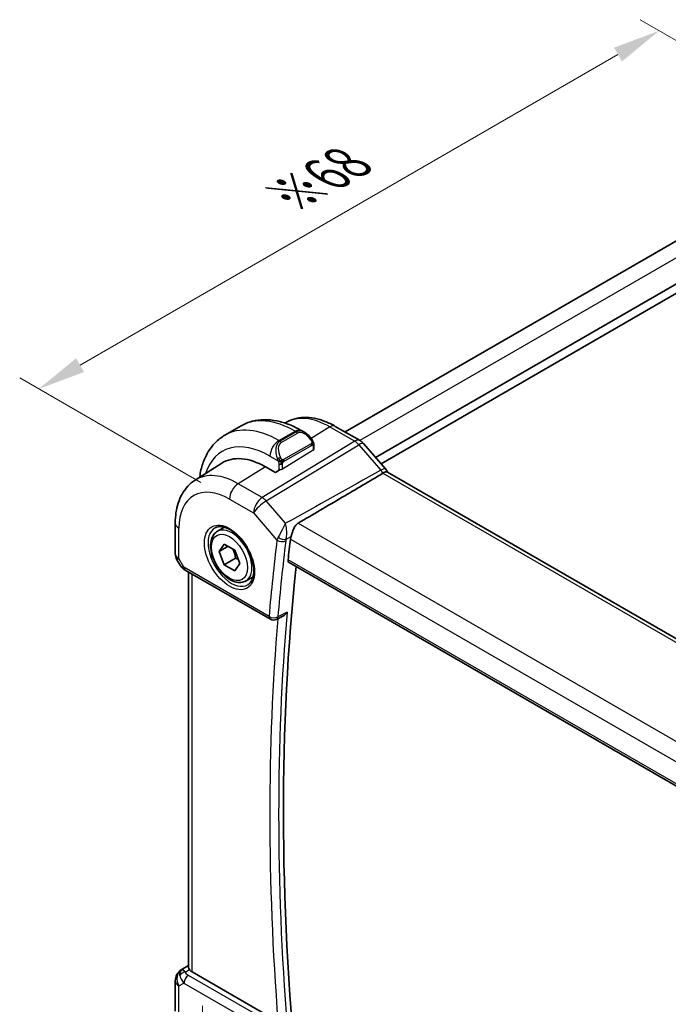
# Model space of a CAD drawing. Units: millimetres. Extents: x 22 to 2799, y 12 to 574.
# Drawn here: x 104 to 155, y 248 to 325 of the extents above; entities that cross this region are included whole.
import ezdxf

# ---------------------------------------------------------------- set-up
doc = ezdxf.new("R2010")
doc.units = ezdxf.units.MM
doc.header["$LTSCALE"] = 1.5
doc.layers.get('Defpoints').update_dxf_attribs({"lineweight": 25})
for name, color, linetype, lineweight in [('Dimension (ISO)', 7, 'Continuous', 18), ('Visible (ISO)', 7, 'Continuous', 35), ('Visible Narrow (ISO)', 7, 'Continuous', 25)]:
    doc.layers.add(name, color=color, linetype=linetype, lineweight=lineweight)
doc.styles.add('Note Text (TK)', font='txt')
doc.dimstyles.new('Default - Method 1b (TK)', dxfattribs={"dimscale": 1.5, "dimtxt": 2.5, "dimasz": 2.5, "dimexe": 1, "dimexo": 1.5, "dimgap": 1, "dimtad": 1, "dimtoh": 1, "dimrnd": 1e-08, "dimdsep": 46, "dimtxsty": 'Note Text (TK)', "dimcen": 0.09, "dimdle": 5, "dimclrd": 100, "dimclre": 100, "dimclrt": 7, "dimadec": 1, "dimazin": 1, "dimtfac": 1, "dimtmove": 0, "dimatfit": 3, "dimfxl": 1, "dimtolj": 1, "dimlwd": -1, "dimlwe": -1, "dimarcsym": 0})

# ---------------------------------------------------------------- blocks, each defined once
blk = doc.blocks.new('*D4')
at = {"layer": 'Defpoints', "color": 0}
for p in [(118.181, 250.058), (181.114, 213.772), (181.114, 190.502)]:
    blk.add_point(p, dxfattribs=at)
at = {"layer": 'Dimension (ISO)', "color": 100}
for p, q in [((118.181, 247.46), (118.181, 225.104)), ((121.429, 224.961), (177.866, 192.377)), ((181.114, 211.174), (181.114, 188.77))]:
    blk.add_line(p, q, dxfattribs=at)
for points in [[(121.741, 225.502), (121.116, 224.42), (118.181, 226.836)], [(178.178, 192.918), (177.553, 191.836), (181.114, 190.502)]]:
    blk.add_solid(points, dxfattribs=at)
at = {"layer": 'Dimension (ISO)', "color": 7, "insert": (149.676, 212.151), "char_height": 3.75, "attachment_point": 4, "rotation": 330, "style": 'Note Text (TK)'}
blk.add_mtext('\\A1;{\\Q-30.000;\\W0.816;\\H0.816x;89}', dxfattribs=at)
blk = doc.blocks.new('*D5')
at = {"layer": 'Defpoints', "color": 0}
for p in [(154.096, 324.13), (169.093, 315.472), (120.302, 287.303)]:
    blk.add_point(p, dxfattribs=at)
at = {"layer": 'Dimension (ISO)', "color": 100}
for p, q in [((166.843, 316.771), (152.596, 324.996)), ((108.554, 297.836), (150.849, 322.255)), ((118.052, 288.602), (103.806, 296.827))]:
    blk.add_line(p, q, dxfattribs=at)
for points in [[(150.536, 322.796), (151.161, 321.714), (154.096, 324.13)], [(108.241, 298.377), (108.866, 297.295), (105.306, 295.961)]]:
    blk.add_solid(points, dxfattribs=at)
at = {"layer": 'Dimension (ISO)', "color": 7, "insert": (124.928, 311.089), "char_height": 3.75, "attachment_point": 4, "rotation": 30, "style": 'Note Text (TK)'}
blk.add_mtext('\\A1;{\\H0.816x;\\Q-30;\\W0.816;※68}', dxfattribs=at)

msp = doc.modelspace()

# ---------------------------------------------------------------- linework, layer by layer
at = {"layer": 'Visible (ISO)'}
for p, q in [((159.9861, 310.2483), (129.3859, 292.5813)), ((162.992, 308.5896), (131.7907, 290.5756)), ((163.0188, 307.8703), (132.215, 290.0857)), ((119.9415, 292.3246), (121.2143, 293.0595)), ((125.9643, 292.688), (126.2128, 292.5445)), ((128.622, 293.0223), (130.5716, 291.8967)), ((126.9371, 291.5326), (126.9371, 291.2249)), ((126.9371, 291.2744), (126.9492, 291.2674)), ((126.9492, 291.2674), (126.9371, 291.2599)), ((130.8396, 291.6739), (132.575, 289.67)), ((117.5968, 288.7916), (119.6885, 290.1216)), ((123.9086, 289.3894), (123.1308, 289.8384)), ((124.2811, 289.6194), (123.9086, 289.3894)), ((175.2602, 264.871), (132.7195, 289.4319)), ((116.0389, 285.4187), (116.0389, 283.0293)), ((119.3542, 284.7687), (119.9055, 285.087)), ((119.4859, 283.1895), (119.8941, 283.7703)), ((120.193, 283.5977), (119.4859, 283.1895)), ((119.8941, 283.7703), (120.7106, 283.2989)), ((119.8941, 282.1373), (119.4859, 283.1895)), ((120.778, 282.6476), (119.8941, 282.1373)), ((120.7106, 283.2989), (121.1189, 282.2467)), ((116.1729, 282.5293), (116.4238, 282.0947)), ((120.7106, 281.6659), (119.8941, 282.1373)), ((121.1189, 282.2467), (120.7106, 281.6659)), ((124.9838, 282.3101), (167.4802, 257.7748)), ((116.8284, 281.7114), (123.5139, 277.8515)), ((117.0749, 250.4958), (117.0749, 281.5691)), ((121.6042, 280.8716), (122.1555, 281.1899)), ((124.4838, 278.0868), (123.9923, 277.8398)), ((116.502, 250.2764), (117.0749, 250.641)), ((124.108, 246.228), (117.3678, 250.1195)), ((116.0389, 249.4328), (116.0389, 247.0434))]:
    msp.add_line(p, q, dxfattribs=at)
for centre, radius, start, end in [((117.0389, 283.0293), 1, 180, 210), ((123.7639, 278.2845), 0.5, 240, 296.689976), ((117.0389, 249.4328), 1, 122.474269, 180)]:
    msp.add_arc(centre, radius, start, end, dxfattribs=at)
for centre, major_axis, ratio, start_param, end_param in [((126.1128, 291.4476), (-0.5156, 1.1685), 0.6370667, 5.5707569, 5.5708431), ((130.2349, 291.1501), (0.6047, 0.5237), 0.2581989, 0, 0.0060538), ((123.1308, 284.3511), (-3.3603, 5.8202), 0.5773503, 5.4977871, 6.3078805), ((273.2142, 176.0632), (-105.6425, 182.9781), 0.5773503, 0.6541549, 0.6643284), ((273.9213, 176.4714), (-105.625, 182.9479), 0.5773503, 0.6700626, 0.9040193), ((117.0784, 282.1445), (-0.25, -0.433), 0.5773503, 6.2823961, 6.2831853), ((117.0905, 249.4626), (0.512, -0.8591), 0.5320645, 3.1691292, 3.9540228), ((117.0905, 249.4626), (-0.5276, 0.8496), 0.1586628, 5.4754822, 6.2603757), ((118.0749, 250.5563), (-0.9998, -0.0313), 0.5971344, 0.3619372, 0.7666829)]:
    msp.add_ellipse(centre, major_axis=major_axis, ratio=ratio, start_param=start_param, end_param=end_param, dxfattribs=at)
for points, knots in [([(121.2143, 293.0595), (121.4891, 293.2182), (121.7857, 293.339), (122.4023, 293.5003), (122.7221, 293.541), (123.3692, 293.5481), (123.6966, 293.5147), (124.3506, 293.3825), (124.6774, 293.2837), (125.3257, 293.028), (125.6473, 292.871), (125.9643, 292.688)], [3.92699082, 3.92699082, 3.92699082, 3.92699082, 4.08407045, 4.08407045, 4.24115008, 4.24115008, 4.39822972, 4.39822972, 4.55530935, 4.55530935, 4.71238898, 4.71238898, 4.71238898, 4.71238898]), ([(124.6568, 293.2804), (124.8754, 293.4163), (125.1124, 293.5221), (125.617, 293.672), (125.8851, 293.7135), (126.4293, 293.7314), (126.7054, 293.7078), (127.2575, 293.6032), (127.5337, 293.5221), (128.0819, 293.3091), (128.3539, 293.1771), (128.622, 293.0223)], [3.90828382, 3.90828382, 3.90828382, 3.90828382, 4.06431427, 4.06431427, 4.22633295, 4.22633295, 4.38835163, 4.38835163, 4.5503703, 4.5503703, 4.71238898, 4.71238898, 4.71238898, 4.71238898]), ([(117.9537, 289.0186), (117.9571, 289.0434), (117.9607, 289.0682), (118.0157, 289.4375), (118.0935, 289.77), (118.3061, 290.4025), (118.4409, 290.7027), (118.7706, 291.2596), (118.9657, 291.5162), (119.4137, 291.9695), (119.6666, 292.1659), (119.9415, 292.3246)], [3.28740893, 3.28740893, 3.28740893, 3.28740893, 3.29867229, 3.29867229, 3.45575192, 3.45575192, 3.61283155, 3.61283155, 3.76991118, 3.76991118, 3.92699082, 3.92699082, 3.92699082, 3.92699082]), ([(126.2089, 292.546), (126.3243, 292.4793), (126.4322, 292.393), (126.6152, 292.2107), (126.694, 292.1156), (126.7633, 292.0145)], [0, 0, 0, 0, 0.041706978, 0.041706978, 0.078527925, 0.078527925, 0.078527925, 0.078527925]), ([(126.7633, 292.0145), (126.7899, 291.9756), (126.8154, 291.9357), (126.8497, 291.8735), (126.8609, 291.8523), (126.8816, 291.8092), (126.8905, 291.7865), (126.8984, 291.764)], [0, 0, 0, 0, 0.014157522, 0.014157522, 0.021326162, 0.021326162, 0.028542779, 0.028542779, 0.028542779, 0.028542779]), ([(130.5686, 291.8978), (130.661, 291.8445), (130.7456, 291.7753), (130.8223, 291.6915), (130.8265, 291.6868), (130.8306, 291.6821)], [0, 0, 0, 0, 0.032294047, 0.032294047, 0.034185776, 0.034185776, 0.034185776, 0.034185776]), ([(126.8984, 291.764), (126.9072, 291.7395), (126.9144, 291.7152), (126.9261, 291.6629), (126.93, 291.635), (126.9352, 291.5832), (126.9371, 291.5588), (126.9371, 291.5326)], [0.00002319, 0.00002319, 0.00002319, 0.00002319, 0.007881119, 0.007881119, 0.017233973, 0.017233973, 0.025863548, 0.025863548, 0.025863548, 0.025863548]), ([(132.5732, 289.6701), (132.6071, 289.631), (132.6382, 289.5892), (132.6918, 289.5061), (132.7151, 289.4649), (132.7357, 289.4225)], [0, 0, 0, 0, 0.01555535, 0.01555535, 0.029684624, 0.029684624, 0.029684624, 0.029684624]), ([(117.5968, 288.7916), (117.384, 288.6563), (117.1893, 288.4927), (116.8467, 288.1227), (116.6986, 287.9165), (116.4497, 287.475), (116.3488, 287.2396), (116.1904, 286.7486), (116.1328, 286.4928), (116.0571, 285.9661), (116.0389, 285.6952), (116.0389, 285.4187)], [2.38088971, 2.38088971, 2.38088971, 2.38088971, 2.5330303, 2.5330303, 2.68517089, 2.68517089, 2.83731148, 2.83731148, 2.98945207, 2.98945207, 3.14159265, 3.14159265, 3.14159265, 3.14159265]), ([(132.3689, 289.3367), (131.308, 288.709), (130.2361, 288.0766), (128.019, 286.7712), (126.8565, 286.0884), (125.7004, 285.4107)], [0.00000055, 0.00000055, 0.00000055, 0.00000055, 0.44065472, 0.44065472, 0.91854162, 0.91854162, 0.91854162, 0.91854162]), ([(132.3684, 289.3375), (132.3688, 289.3377), (132.3692, 289.338), (132.3702, 289.3385), (132.3707, 289.3389), (132.3713, 289.3392)], [-0.00057315013, -0.00057315013, -0.00057315013, -0.00057315013, -0.00040115626, -0.00040115626, -0.00017592503, -0.00017592503, -0.00017592503, -0.00017592503]), ([(132.7194, 289.4319), (132.7003, 289.443), (132.672, 289.4476), (132.601, 289.4408), (132.5607, 289.4305), (132.4715, 289.3951), (132.4229, 289.3702), (132.3713, 289.3392)], [-0.067137877, -0.067137877, -0.067137877, -0.067137877, -0.043506311, -0.043506311, -0.021778218, -0.021778218, -0.000170457, -0.000170457, -0.000170457, -0.000170457]), ([(119.1808, 285.0494), (119.3225, 285.1233), (119.4928, 285.1533), (119.8577, 285.1111), (120.0429, 285.0533), (120.4187, 284.8625), (120.6084, 284.733), (120.9778, 284.4123), (121.1574, 284.221), (121.487, 283.7947), (121.6368, 283.5595), (121.8898, 283.0704), (121.9928, 282.8165), (122.1415, 282.3182), (122.1873, 282.0738), (122.2192, 281.6217), (122.2057, 281.4139), (122.1263, 281.0544), (122.0603, 280.9036), (121.9136, 280.7007), (121.8416, 280.6326), (121.7606, 280.5811)], [3.951686, 3.951686, 3.951686, 3.951686, 4.3320719, 4.3320719, 4.6520599, 4.6520599, 4.9590237, 4.9590237, 5.2674622, 5.2674622, 5.5779245, 5.5779245, 5.8888193, 5.8888193, 6.1983829, 6.1983829, 6.5056111, 6.5056111, 6.8153699, 6.8153699, 7.0438882, 7.0438882, 7.0438882, 7.0438882]), ([(125.1473, 284.3651), (125.1746, 284.4467), (125.2019, 284.5366), (125.2675, 284.7398), (125.3059, 284.8514), (125.3973, 285.063), (125.4503, 285.1626), (125.5497, 285.2889), (125.5866, 285.3272), (125.6409, 285.371), (125.6549, 285.3814), (125.6747, 285.3947), (125.6801, 285.3983), (125.6905, 285.4048), (125.6954, 285.4078), (125.7003, 285.4107)], [0, 0, 0, 0, 0.02949691, 0.02949691, 0.06450354, 0.06450354, 0.10013079, 0.10013079, 0.11842843, 0.11842843, 0.12456561, 0.12456561, 0.12686776, 0.12686776, 0.12890527, 0.12890527, 0.12890527, 0.12890527]), ([(121.6042, 280.8716), (121.4827, 280.8014), (121.3452, 280.7602), (121.0486, 280.7351), (120.8888, 280.756), (120.5508, 280.8591), (120.3725, 280.9493), (120.0233, 281.19), (119.8529, 281.3426), (119.5407, 281.6908), (119.3988, 281.8859), (119.1557, 282.2996), (119.0544, 282.5179), (118.9015, 282.959), (118.8502, 283.1817), (118.8052, 283.6127), (118.8119, 283.821), (118.8904, 284.1981), (118.961, 284.3686), (119.1446, 284.6154), (119.2422, 284.704), (119.3542, 284.7687)], [2.3561945, 2.3561945, 2.3561945, 2.3561945, 2.6212253, 2.6212253, 2.9101907, 2.9101907, 3.2382365, 3.2382365, 3.5772994, 3.5772994, 3.913763, 3.913763, 4.248615, 4.248615, 4.5848434, 4.5848434, 4.9238487, 4.9238487, 5.2535418, 5.2535418, 5.4977871, 5.4977871, 5.4977871, 5.4977871]), ([(125.0981, 284.1544), (125.0982, 284.1555), (125.0984, 284.1567), (125.1065, 284.2213), (125.1227, 284.2917), (125.1473, 284.3651)], [0.150717138, 0.150717138, 0.150717138, 0.150717138, 0.151177801, 0.151177801, 0.176286465, 0.176286465, 0.176286465, 0.176286465]), ([(116.8282, 281.7116), (116.705, 281.7828), (116.5936, 281.8712), (116.4774, 282.0125), (116.452, 282.0479), (116.4296, 282.0854)], [0, 0, 0, 0, 0.047331382, 0.047331382, 0.061974805, 0.061974805, 0.061974805, 0.061974805]), ([(124.9838, 282.3101), (124.9835, 282.3103), (124.9832, 282.3105), (124.9542, 282.3275), (124.931, 282.3558), (124.9048, 282.4302), (124.9015, 282.4761), (124.9068, 282.5237)], [0.037490738, 0.037490738, 0.037490738, 0.037490738, 0.037699789, 0.037699789, 0.056623541, 0.056623541, 0.075335003, 0.075335003, 0.075335003, 0.075335003]), ([(124.4838, 278.0868), (124.4928, 278.0914), (124.5019, 278.0962), (124.5725, 278.1358), (124.6306, 278.1803), (124.7376, 278.281), (124.7873, 278.3385), (124.8316, 278.4007), (124.8323, 278.4016), (124.8329, 278.4026)], [0.037565396, 0.037565396, 0.037565396, 0.037565396, 0.039693948, 0.039693948, 0.053690825, 0.053690825, 0.067946259, 0.067946259, 0.068167903, 0.068167903, 0.068167903, 0.068167903]), ([(117.1464, 250.3156), (117.1404, 250.3245), (117.1347, 250.3332), (117.1005, 250.3884), (117.0814, 250.4331), (117.0753, 250.4809), (117.0749, 250.4884), (117.0749, 250.4958)], [-0.376630036, -0.376630036, -0.376630036, -0.376630036, -0.371839347, -0.371839347, -0.345159148, -0.345159148, -0.340069867, -0.340069867, -0.340069867, -0.340069867])]:
    msp.add_open_spline(points, degree=3, knots=knots, dxfattribs=at)
for points, weights in [([(120.5589, 283.3865), (120.7164, 283.0716), (120.778, 282.6476)], [1.06693608051, 1.10573231101, 1]), ([(120.778, 282.6476), (120.8951, 282.6103), (120.993, 282.5711)], [1, 1.0307196426, 1.04923898582])]:
    msp.add_rational_spline(points, weights, degree=2, dxfattribs=at)
at = {"layer": 'Visible Narrow (ISO)'}
for p, q in [((161.2242, 309.6103), (130.5575, 291.9048)), ((124.1915, 291.9036), (125.4643, 292.6385)), ((125.4643, 292.6385), (125.5471, 292.5907)), ((128.2022, 292.9709), (126.73, 292.0616)), ((128.2022, 292.9709), (130.1519, 291.8453)), ((124.2743, 291.8558), (124.1915, 291.9036)), ((125.5471, 292.5907), (124.2743, 291.8558)), ((124.3743, 291.7503), (125.6471, 292.4851)), ((130.557, 291.9045), (130.5567, 291.9043)), ((130.1519, 291.8453), (122.875, 287.4216)), ((123.191, 287.153), (130.4679, 291.5767)), ((126.8785, 291.1392), (124.4743, 289.6543)), ((126.7139, 291.6593), (124.5561, 290.4135)), ((124.5975, 290.2741), (126.7553, 291.5199)), ((126.8785, 291.451), (126.8785, 291.1392)), ((130.4679, 291.5767), (132.2033, 289.5728)), ((123.4844, 290.6789), (124.125, 290.309)), ((123.1308, 289.8384), (120.9848, 288.5129)), ((124.1915, 290.063), (124.1915, 289.5641)), ((124.4743, 289.6543), (124.4743, 290.063)), ((132.3713, 289.3392), (174.9444, 264.7596)), ((122.875, 287.4216), (120.9848, 288.5129)), ((120.3024, 287.3029), (122.1926, 286.2116)), ((124.7122, 285.3965), (123.191, 287.153)), ((122.1926, 286.2116), (124.0367, 284.0821)), ((116.3318, 282.6211), (116.3318, 285.0105)), ((125.7003, 285.4106), (168.5878, 260.6496)), ((124.7586, 284.1484), (125.1473, 284.3651)), ((125.0981, 284.1544), (167.432, 259.7129)), ((116.3318, 282.6211), (116.1729, 282.5293)), ((116.7248, 281.9403), (116.3318, 282.6211)), ((123.4104, 278.0804), (116.7248, 281.9403)), ((167.4618, 257.9545), (124.9068, 282.5237)), ((117.3678, 250.1195), (117.3678, 281.4)), ((124.8329, 278.4026), (124.1034, 278.0358)), ((116.5145, 250.2841), (117.0749, 250.6407)), ((116.5661, 250.3138), (116.5145, 250.2841)), ((117.0749, 250.637), (116.5661, 250.3138)), ((116.8233, 250.1103), (117.1464, 250.3156)), ((123.7516, 245.9965), (117.066, 249.8565)), ((116.3318, 249.0246), (116.7248, 249.2515)), ((116.3318, 246.6351), (116.3318, 249.0246)), ((116.7248, 249.2515), (123.4104, 245.3915))]:
    msp.add_line(p, q, dxfattribs=at)
for centre, major_axis, ratio, start_param, end_param in [((125.4643, 285.6983), (-4.25, 7.3612), 0.5773503, 5.4977871, 6.2831853), ((128.2022, 287.279), (-3.4855, 6.0371), 0.5773503, 5.4977871, 6.3005129), ((124.1915, 284.9634), (-4.25, 7.3612), 0.5773503, 5.4977871, 6.2831853), ((125.4643, 291.822), (0.5, 0.866), 0.5773503, 0, 0.7853982), ((126.1128, 291.4476), (-0.5156, 1.1685), 0.6370667, 5.5708431, 6.3521883), ((126.2128, 291.5053), (-0.5657, 0.9798), 0.5773503, 4.8456515, 6.2831853), ((128.222, 292.3295), (0.4, 0.6928), 0.5773503, 0, 0.8203047), ((123.4844, 284.5552), (-3.75, 6.4952), 0.5773503, 5.4977871, 6.7625356), ((124.1915, 291.0871), (0.5, 0.866), 0.5773503, 0.7853982, 2.3561945), ((125.5471, 292.4274), (-0.1, 0.1732), 0.5773503, 4.712389, 5.4977871), ((126.5983, 291.9015), (0.165, 0.1131), 0.0544843, 5.3257618, 6.0641145), ((126.5983, 291.9015), (0.165, 0.1131), 0.0544843, 6.0641145, 6.2815614), ((130.1716, 291.2039), (0.4, 0.6928), 0.5773503, 0.0069342, 0.8203047), ((124.84, 290.7127), (-0.5156, 1.1685), 0.6370667, 0.069003, 1.5065368), ((124.94, 290.7705), (-0.5657, 0.9798), 0.5773503, 0, 1.4375338), ((124.2743, 291.6925), (-0.1, 0.1732), 0.5773503, 4.712389, 5.4977871), ((126.6139, 291.6016), (-0.1, 0.1732), 0.5773503, 4.3196899, 4.712389), ((126.6139, 291.6016), (-0.1, 0.1732), 0.5773503, 3.9269908, 4.3196899), ((126.7371, 291.5326), (0.2, 0), 0.5773503, 5.4977871, 6.2831853), ((126.7371, 291.2209), (0.2, 0.0063), 0.5971344, 5.4790719, 6.2644701), ((130.1716, 291.0405), (0.5156, -0.8568), 0.5571959, 1.8824078, 2.3457678), ((130.2349, 291.1501), (0.6047, 0.5237), 0.2581989, 0.0060538, 0.9651806), ((124.2042, 290.5192), (0.1804, 0.0863), 0.0544843, 1.6957762, 2.4341289), ((124.2042, 290.5192), (0.1804, 0.0863), 0.0544843, 0.9574235, 1.6957762), ((124.4561, 290.3558), (0.1, -0.1732), 0.5773503, 1.1780972, 1.5707963), ((124.4561, 290.3558), (0.1, -0.1732), 0.5773503, 0.7853982, 1.1780972), ((124.3329, 290.1446), (-0.2, 0), 0.5773503, 0.7853982, 1.5707963), ((124.3329, 289.7359), (-0.2, -0.0063), 0.5971344, 1.2902817, 2.3374793), ((124.3329, 290.1446), (-0.2, 0), 0.5773503, 1.5707963, 2.3561945), ((131.9702, 289.1463), (0.6047, 0.5237), 0.2581989, 0.0060272, 0.9651806), ((132.0213, 289.1007), (-0.4308, 0.7677), 0.4758972, 4.7534128, 5.087618), ((120.9848, 283.1121), (-3.3073, 5.7285), 0.5773503, 5.4977871, 6.3078805), ((120.3024, 282.7181), (-2.8076, 4.863), 0.5773503, 5.4977871, 7.0685835), ((121.0095, 287.7111), (-0.5, -0.866), 0.5773503, 3.9618974, 5.4977871), ((122.8997, 286.6199), (-0.5, -0.866), 0.5773503, 3.9618974, 5.4977871), ((122.8997, 286.6199), (-0.5195, 0.8545), 0.552074, 5.0215112, 5.4848712), ((122.8997, 286.6199), (0.7559, 0.6547), 0.2581989, 0.9651806, 2.5010703), ((117.0389, 285.4187), (-1, 0), 0.5773503, 0, 0.7853982), ((120.4389, 282.7969), (1.2903, -2.2348), 0.5773503, 3.1168974, 6.3078805), ((120.4792, 282.8201), (1.125, -1.9486), 0.5773503, 0, 3.1415927), ((123.4844, 284.5552), (-1.05, 1.8187), 0.5773503, 4.6850845, 4.6851122), ((124.7771, 284.4892), (-0.7108, -0.7428), 0.3972002, 5.3203409, 5.6134171), ((124.4207, 284.4116), (-0.4716, 0.1661), 0.4664427, 1.0769727, 2.5188682), ((125.0335, 284.1909), (0.2396, 0.3802), 0.5110474, 1.9889812, 2.3153239), ((272.5071, 175.6549), (105.9013, -183.4265), 0.5773503, 3.7953033, 3.8323382), ((124.3903, 284.2863), (-0.4963, 0.061), 0.6481617, 0.8605055, 2.3963953), ((272.8483, 175.8519), (-105.6515, 182.9938), 0.5773503, 0.6537106, 0.6907455), ((123.3429, 284.4735), (0.95, -1.6455), 0.5773503, 0.9694799, 0.9695814), ((117.0389, 283.0293), (-1, 0), 0.5773503, 0, 0.7853982), ((117.4443, 282.3272), (1.0372, 0.1876), 0.3546687, 3.2682381, 3.8837178), ((117.0784, 282.1445), (-0.25, -0.433), 0.5773503, 5.4977871, 6.2823961), ((123.7639, 278.2845), (-0.4981, 0.043), 0.6293321, 0.8374222, 2.3733119), ((123.7639, 278.2845), (-0.25, -0.433), 0.5773503, 5.4977871, 6.2831853), ((273.5554, 176.2602), (-105.634, 182.9635), 0.5773503, 0.6908955, 0.8799008), ((123.7639, 278.2845), (0.2246, -0.4467), 0.5785295, 0.0000032, 0.7235891), ((273.2142, 176.0632), (105.8839, -183.3963), 0.5773503, 3.8358804, 4.0192034), ((117.0389, 249.4328), (-0.5, 0.866), 0.8164966, 0.0349066, 1.5707963), ((116.8356, 249.7094), (-0.4754, -0.155), 0.7901768, 4.4853287, 5.5235835), ((117.0389, 249.4328), (-0.5369, 0.8436), 0.5887402, 6.2582555, 6.2831853), ((117.4319, 250.0677), (0.6144, -0.1512), 0.5276286, 3.4587649, 4.2097611), ((117.0389, 249.4328), (-1, 0), 0.5773503, 0, 0.7853982), ((117.4443, 249.6668), (-0.9857, 0.4746), 0.6941221, 0.3777371, 1.1287333), ((117.0784, 249.4556), (-0.25, -0.433), 0.5773503, 3.9618974, 5.4977871)]:
    msp.add_ellipse(centre, major_axis=major_axis, ratio=ratio, start_param=start_param, end_param=end_param, dxfattribs=at)
for major_axis in [(-1.3902, 2.4079), (1, -1.7321)]:
    msp.add_ellipse((120.3024, 282.7181), major_axis=major_axis, ratio=0.5773503, dxfattribs=at)
for points, knots in [([(126.6983, 291.9592), (126.7028, 291.9526), (126.7073, 291.946), (126.7119, 291.9389), (126.7165, 291.9318), (126.7211, 291.9242), (126.7257, 291.9162), (126.7303, 291.9081), (126.7349, 291.8996), (126.7393, 291.8907), (126.7436, 291.8818), (126.7478, 291.8726), (126.7516, 291.8633), (126.7555, 291.854), (126.7589, 291.8446), (126.7619, 291.8354), (126.7649, 291.8261), (126.7674, 291.817), (126.7694, 291.808), (126.7714, 291.799), (126.7729, 291.7901), (126.7738, 291.7814)], [0, 0, 0, 0, 0.071275, 0.071275, 0.071275, 0.14246065, 0.14246065, 0.14246065, 0.21364074, 0.21364074, 0.21364074, 0.28489899, 0.28489899, 0.28489899, 0.35632005, 0.35632005, 0.35632005, 0.42799051, 0.42799051, 0.42799051, 0.5, 0.5, 0.5, 0.5]), ([(126.7738, 291.7814), (126.7747, 291.7727), (126.7751, 291.7642), (126.7749, 291.7558), (126.7747, 291.7476), (126.7739, 291.7396), (126.7725, 291.7322), (126.7712, 291.7247), (126.7692, 291.7178), (126.7667, 291.7114), (126.7641, 291.7051), (126.761, 291.6993), (126.7575, 291.6943), (126.7542, 291.6897), (126.7506, 291.6856), (126.7466, 291.6819), (126.7418, 291.6774), (126.7361, 291.6731), (126.7303, 291.6692), (126.725, 291.6657), (126.7195, 291.6626), (126.7139, 291.6593)], [0.5, 0.5, 0.5, 0.5, 0.57172447, 0.57172447, 0.57172447, 0.6426242, 0.6426242, 0.6426242, 0.71336021, 0.71336021, 0.71336021, 0.78457822, 0.78457822, 0.78457822, 0.85049403, 0.85049403, 0.85049403, 0.92879556, 0.92879556, 0.92879556, 1, 1, 1, 1]), ([(126.7553, 291.5199), (126.7593, 291.5223), (126.7635, 291.5247), (126.7678, 291.5269), (126.772, 291.5292), (126.7764, 291.5314), (126.7809, 291.5333), (126.7854, 291.5352), (126.79, 291.537), (126.7946, 291.5383), (126.7992, 291.5397), (126.8039, 291.5408), (126.8085, 291.5415), (126.8131, 291.5421), (126.8176, 291.5424), (126.8219, 291.5422), (126.8263, 291.542), (126.8304, 291.5413), (126.8344, 291.5402), (126.8384, 291.5391), (126.8422, 291.5375), (126.8457, 291.5355)], [0, 0, 0, 0, 0.07187067, 0.07187067, 0.07187067, 0.14250295, 0.14250295, 0.14250295, 0.21256871, 0.21256871, 0.21256871, 0.28268769, 0.28268769, 0.28268769, 0.35348445, 0.35348445, 0.35348445, 0.42564648, 0.42564648, 0.42564648, 0.5, 0.5, 0.5, 0.5]), ([(126.8457, 291.5355), (126.8499, 291.5332), (126.8537, 291.5302), (126.8572, 291.5268), (126.8607, 291.5233), (126.8638, 291.5194), (126.8664, 291.515), (126.869, 291.5106), (126.8712, 291.5059), (126.8729, 291.5008), (126.8746, 291.4958), (126.8758, 291.4905), (126.8766, 291.4849), (126.8768, 291.4837), (126.877, 291.4825), (126.8772, 291.4812), (126.8777, 291.4769), (126.878, 291.4724), (126.8782, 291.4679), (126.8785, 291.4622), (126.8785, 291.4565), (126.8785, 291.451)], [0.5, 0.5, 0.5, 0.5, 0.58502424, 0.58502424, 0.58502424, 0.66947181, 0.66947181, 0.66947181, 0.75324782, 0.75324782, 0.75324782, 0.83626522, 0.83626522, 0.83626522, 0.85443497, 0.85443497, 0.85443497, 0.91835525, 0.91835525, 0.91835525, 1, 1, 1, 1]), ([(126.8981, 291.7318), (126.9017, 291.7432), (126.9022, 291.7532), (126.8985, 291.7639), (126.8984, 291.764)], [0, 0, 0, 0, 0.33333333, 0.33585864, 0.33585864, 0.33585864, 0.33585864]), ([(124.064, 290.46), (124.0659, 290.4551), (124.0721, 290.4391), (124.0799, 290.4193), (124.0848, 290.4067), (124.0906, 290.3926), (124.0962, 290.3788), (124.102, 290.3645), (124.1077, 290.3504), (124.1126, 290.3386), (124.1187, 290.3241), (124.1234, 290.313), (124.125, 290.3091)], [0, 0, 0, 0, 0.3215828, 0.3215828, 0.3215828, 0.5255123, 0.5255123, 0.5255123, 0.7373622, 0.7373622, 0.7373622, 1, 1, 1, 1]), ([(124.4208, 290.4221), (124.4108, 290.4294), (124.401, 290.4379), (124.3913, 290.4475), (124.3819, 290.4568), (124.3725, 290.4673), (124.3635, 290.4787), (124.355, 290.4893), (124.3471, 290.5005), (124.3399, 290.5116), (124.3326, 290.5229), (124.326, 290.5342), (124.3201, 290.5452), (124.3142, 290.5561), (124.309, 290.5668), (124.3042, 290.5769)], [0.5, 0.5, 0.5, 0.5, 0.60524772, 0.60524772, 0.60524772, 0.707891, 0.707891, 0.707891, 0.80414857, 0.80414857, 0.80414857, 0.90207429, 0.90207429, 0.90207429, 1, 1, 1, 1]), ([(124.5561, 290.4135), (124.5433, 290.4061), (124.5301, 290.3987), (124.5158, 290.3951), (124.5017, 290.3916), (124.4865, 290.392), (124.4707, 290.3965), (124.4539, 290.4012), (124.4364, 290.4106), (124.4208, 290.4221)], [0, 0, 0, 0, 0.16464555, 0.16464555, 0.16464555, 0.3268563, 0.3268563, 0.3268563, 0.5, 0.5, 0.5, 0.5]), ([(124.125, 290.3091), (124.126, 290.3065), (124.1274, 290.303), (124.1291, 290.2988), (124.1329, 290.289), (124.138, 290.2751), (124.1438, 290.2589)], [0.00000016, 0.00000016, 0.00000016, 0.00000016, 0.07789573, 0.07789573, 0.07789573, 0.25827312, 0.25827312, 0.25827312, 0.25827312]), ([(124.1438, 290.2589), (124.1482, 290.2467), (124.153, 290.2331), (124.1578, 290.219), (124.1622, 290.206), (124.1666, 290.1925), (124.1703, 290.1791), (124.1742, 290.1656), (124.1774, 290.1522), (124.1801, 290.1396), (124.1832, 290.1254), (124.1856, 290.1122), (124.1875, 290.1006), (124.1904, 290.0828), (124.1915, 290.0694), (124.1915, 290.063)], [0.25827312, 0.25827312, 0.25827312, 0.25827312, 0.39314391, 0.39314391, 0.39314391, 0.51690147, 0.51690147, 0.51690147, 0.64201572, 0.64201572, 0.64201572, 0.78266988, 0.78266988, 0.78266988, 1, 1, 1, 1]), ([(124.4743, 290.063), (124.4743, 290.0695), (124.4743, 290.0762), (124.4748, 290.0836), (124.4752, 290.0907), (124.476, 290.0985), (124.4775, 290.1067), (124.4789, 290.1149), (124.4809, 290.1236), (124.4835, 290.1323), (124.4862, 290.1411), (124.4895, 290.15), (124.4933, 290.1587), (124.4973, 290.1677), (124.5019, 290.1765), (124.5068, 290.1848)], [0, 0, 0, 0, 0.10026775, 0.10026775, 0.10026775, 0.19847065, 0.19847065, 0.19847065, 0.29651622, 0.29651622, 0.29651622, 0.39628078, 0.39628078, 0.39628078, 0.5, 0.5, 0.5, 0.5]), ([(124.5068, 290.1848), (124.5152, 290.1991), (124.525, 290.2128), (124.5354, 290.2247), (124.5456, 290.2364), (124.5563, 290.2464), (124.567, 290.2545), (124.5683, 290.2555), (124.5696, 290.2564), (124.5708, 290.2573), (124.58, 290.264), (124.5891, 290.2693), (124.5975, 290.2741)], [0.5, 0.5, 0.5, 0.5, 0.6699894, 0.6699894, 0.6699894, 0.83656608, 0.83656608, 0.83656608, 0.85622576, 0.85622576, 0.85622576, 1, 1, 1, 1]), ([(124.7122, 285.3965), (124.6813, 285.3372), (124.6474, 285.2726), (124.6117, 285.2047), (124.5769, 285.1386), (124.5405, 285.0696), (124.5018, 284.9965), (124.3859, 284.7772), (124.2493, 284.5202), (124.129, 284.2967)], [-0.000401091, -0.000401091, -0.000401091, -0.000401091, 0.015443593, 0.015443593, 0.015443593, 0.030887187, 0.030887187, 0.030887187, 0.077217967, 0.077217967, 0.077217967, 0.077217967]), ([(124.7586, 284.1484), (124.815, 284.387), (124.8207, 284.7711), (124.7655, 285.1715), (124.7325, 285.3215), (124.7132, 285.3929), (124.7127, 285.3947), (124.7122, 285.3965)], [-0.077217967, -0.077217967, -0.077217967, -0.077217967, -0.030887187, -0.015443593, 0, 0, 0.000401091, 0.000401091, 0.000401091, 0.000401091])]:
    msp.add_open_spline(points, degree=3, knots=knots, dxfattribs=at)
for points in [[(126.8981, 291.7318), (126.8966, 291.7408), (126.8927, 291.7591), (126.8837, 291.7894), (126.8695, 291.8239), (126.8497, 291.8653), (126.823, 291.9145), (126.7917, 291.9652), (126.7714, 291.9944), (126.7607, 292.0099)], [(126.8981, 291.7318), (126.8965, 291.7269), (126.8922, 291.7168), (126.8814, 291.6996), (126.8651, 291.6798), (126.8418, 291.6566), (126.8109, 291.6309), (126.7768, 291.6071), (126.7556, 291.595), (126.7445, 291.5886)], [(126.8981, 291.7318), (126.8911, 291.7414), (126.8756, 291.7567), (126.8322, 291.7714), (126.7934, 291.7781), (126.7738, 291.7814)], [(126.8981, 291.7318), (126.9015, 291.7108), (126.9035, 291.672), (126.8854, 291.5997), (126.8595, 291.5544), (126.8457, 291.5355)], [(126.8981, 291.7318), (126.9016, 291.727), (126.9079, 291.7163), (126.9164, 291.6958), (126.9239, 291.6684), (126.9304, 291.6305), (126.9354, 291.5818), (126.9371, 291.5492), (126.9371, 291.5326)], [(124.3495, 290.26), (124.3398, 290.2682), (124.3202, 290.2864), (124.2878, 290.3227), (124.25, 290.3742), (124.208, 290.4465), (124.1875, 290.4939), (124.177, 290.5182)], [(124.3495, 290.26), (124.3547, 290.2766), (124.3666, 290.3077), (124.3945, 290.3634), (124.4138, 290.4035), (124.4208, 290.4221)], [(124.3495, 290.26), (124.3709, 290.263), (124.4136, 290.2711), (124.5036, 290.2983), (124.5609, 290.3279), (124.5867, 290.3428)], [(124.3495, 290.26), (124.328, 290.257), (124.2872, 290.2534), (124.2095, 290.2552), (124.1613, 290.257), (124.1438, 290.2589)], [(124.3495, 290.26), (124.3463, 290.25), (124.3406, 290.2295), (124.3343, 290.1938), (124.3302, 290.1482), (124.3299, 290.0879), (124.3329, 290.049), (124.3329, 290.0291)], [(124.3495, 290.26), (124.3657, 290.2464), (124.3967, 290.2244), (124.4561, 290.1968), (124.493, 290.1877), (124.5068, 290.1848)], [(132.2033, 289.5728), (129.7063, 288.1807), (127.2092, 286.7886), (124.7122, 285.3965)]]:
    msp.add_open_spline(points, degree=3, dxfattribs=at)

# ---------------------------------------------------------------- dimensions: what is measured, and where the dimension line sits
at = {"layer": 'Dimension (ISO)', "color": 100}
for base, p1, p2, angle, text, override, picture, middle in [((154.0964, 324.1301), (120.3024, 287.3029), (169.0927, 315.472), 210, '{\\H0.816x;\\Q-30;\\W0.816;※68}', {"dimtoh": 0, "dimlfac": 1.2247, "dimpost": '', "dimtofl": 0, "dimatfit": 1}, '*D5', (129.7013, 310.0456)), ((181.1136, 190.5018), (118.1811, 250.0582), (181.1136, 213.7719), 150, '{\\Q-30.000;\\W0.816;\\H0.816x;<>}', {"dimtoh": 0, "dimdec": 2, "dimlfac": 1.225148, "dimtp": 0, "dimtm": 0, "dimtdec": 2, "dimtofl": 0, "dimatfit": 1}, '*D4', (149.6473, 208.6688))]:
    dim = msp.add_linear_dim(base=base, p1=p1, p2=p2, angle=angle, text=text, dimstyle='Default - Method 1b (TK)', override=override, dxfattribs=at)
    dim.commit()
    dim.dimension.update_dxf_attribs({"geometry": picture, "text_midpoint": middle, "dimtype": 160})

doc.saveas('drawing.dxf')
